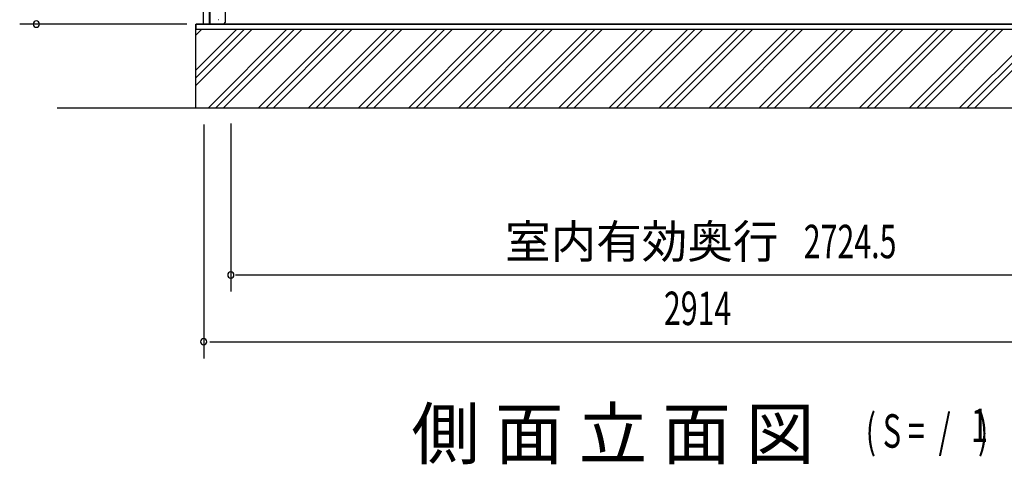
# Model space of a CAD drawing. Extents: x 542 to 20478, y 217 to 14052.
# Drawn here: x 9587 to 12535, y 8119 to 9449 of the extents above; entities that cross this region are included whole.
import ezdxf
from ezdxf.enums import TextEntityAlignment as Align

# ---------------------------------------------------------------- set-up
doc = ezdxf.new("R2010")
doc.units = 0
doc.header["$LTSCALE"] = 50
doc.header["$MEASUREMENT"] = 0
for name, color, linetype in [('M1', 4, 'CONTINUOUS'), ('SUNPOU', 4, 'CONTINUOUS'), ('下枠側', 2, 'CONTINUOUS'), ('基礎', 3, 'CONTINUOUS'), ('柱前', 3, 'CONTINUOUS'), ('水切り側', 2, 'CONTINUOUS')]:
    doc.layers.add(name, color=color, linetype=linetype)
doc.styles.add('00', font='ROMANS', dxfattribs={"width": 0.666667, "bigfont": 'BIGFONT'})
doc.styles.add('01', font='ROMANS', dxfattribs={"height": 3, "bigfont": 'BIGFONT'})

msp = doc.modelspace()

# ---------------------------------------------------------------- linework, layer by layer
at = {"layer": 'SUNPOU'}
for p, q in [((10086.6, 9435.7), (9586.6, 9435.7)), ((9699, 9185.2), (14076.7, 9185.2)), ((10137.6, 9135.2), (10137.6, 8435.2)), ((10218.8, 9138.3), (10218.8, 8635.2)), ((10233, 8685.2), (12918.1, 8685.2)), ((10156.3, 8485.2), (10175.1, 8485.2)), ((10162.6, 8485.2), (13026.6, 8485.2))]:
    msp.add_line(p, q, dxfattribs=at)
for centre, start, end in [((9636.6, 9435.7), 90, 270), ((9636.6, 9435.7), 270, 90), ((10218.8, 8685.2), 0, 180), ((10218.8, 8685.2), 180, 0), ((10218.8, 8685.2), 180, 0), ((10137.6, 8485.2), 0, 180), ((10137.6, 8485.2), 180, 0)]:
    msp.add_arc(centre, 9.38, start, end, dxfattribs=at)
at = {"layer": '下枠側'}
msp.add_line((10140.4, 9435.7), (13048.4, 9435.7), dxfattribs=at)
at = {"layer": '基礎'}
for p, q in [((10114.1, 9435.2), (13063.1, 9435.2)), ((10114.1, 9185.2), (10114.1, 9435.2))]:
    msp.add_line(p, q, dxfattribs=at)
at = {"layer": '基礎', "color": 6}
for p, q in [((10114.1, 9402.4), (10132.3, 9420.7)), ((10114.1, 9297.7), (10237, 9420.7)), ((10114.1, 9275), (10259.7, 9420.7)), ((10114.1, 9252.4), (10282.3, 9420.7)), ((10151.5, 9185.2), (10387, 9420.7)), ((10174.2, 9185.2), (10409.7, 9420.7)), ((10196.8, 9185.2), (10432.3, 9420.7)), ((10301.5, 9185.2), (10537, 9420.7)), ((10324.2, 9185.2), (10559.7, 9420.7)), ((10346.8, 9185.2), (10582.3, 9420.7)), ((10451.5, 9185.2), (10687, 9420.7)), ((10474.2, 9185.2), (10709.7, 9420.7)), ((10496.8, 9185.2), (10732.3, 9420.7)), ((10601.5, 9185.2), (10837, 9420.7)), ((10624.2, 9185.2), (10859.7, 9420.7)), ((10646.8, 9185.2), (10882.3, 9420.7)), ((10751.5, 9185.2), (10987, 9420.7)), ((10774.2, 9185.2), (11009.7, 9420.7)), ((10796.8, 9185.2), (11032.3, 9420.7)), ((10901.5, 9185.2), (11137, 9420.7)), ((10924.2, 9185.2), (11159.7, 9420.7)), ((10946.8, 9185.2), (11182.3, 9420.7)), ((11051.5, 9185.2), (11287, 9420.7)), ((11074.2, 9185.2), (11309.7, 9420.7)), ((11096.8, 9185.2), (11332.3, 9420.7)), ((11201.5, 9185.2), (11437, 9420.7)), ((11224.2, 9185.2), (11459.7, 9420.7)), ((11246.8, 9185.2), (11482.3, 9420.7)), ((11351.5, 9185.2), (11587, 9420.7)), ((11374.2, 9185.2), (11609.7, 9420.7)), ((11396.8, 9185.2), (11632.3, 9420.7)), ((11501.5, 9185.2), (11737, 9420.7)), ((11524.2, 9185.2), (11759.7, 9420.7)), ((11546.8, 9185.2), (11782.3, 9420.7)), ((11651.5, 9185.2), (11887, 9420.7)), ((11674.2, 9185.2), (11909.7, 9420.7)), ((11696.8, 9185.2), (11932.3, 9420.7)), ((11801.5, 9185.2), (12037, 9420.7)), ((11824.2, 9185.2), (12059.7, 9420.7)), ((11846.8, 9185.2), (12082.3, 9420.7)), ((11951.5, 9185.2), (12187, 9420.7)), ((11974.2, 9185.2), (12209.7, 9420.7)), ((11996.8, 9185.2), (12232.3, 9420.7)), ((12101.5, 9185.2), (12337, 9420.7)), ((12124.2, 9185.2), (12359.7, 9420.7)), ((12146.8, 9185.2), (12382.3, 9420.7)), ((12251.5, 9185.2), (12487, 9420.7)), ((12274.2, 9185.2), (12509.7, 9420.7)), ((12296.8, 9185.2), (12532.3, 9420.7)), ((12401.5, 9185.2), (12637, 9420.7)), ((12424.2, 9185.2), (12659.7, 9420.7)), ((12446.8, 9185.2), (12682.3, 9420.7))]:
    msp.add_line(p, q, dxfattribs=at)
at = {"layer": '柱前'}
for p, q in [((10136.6, 9435.7), (10136.6, 11648)), ((10154.6, 9435.7), (10154.6, 9776.3)), ((10156.6, 9435.7), (10156.6, 9776.3)), ((10201.6, 9482.7), (10201.6, 9440.7)), ((10183.3, 9448.9), (10181.8, 9448.9)), ((10196.6, 9435.7), (10136.6, 9435.7))]:
    msp.add_line(p, q, dxfattribs=at)
msp.add_arc((10196.6, 9440.7), 5, 270, 0, dxfattribs=at)
at = {"layer": '水切り側'}
for p, q in [((10115.1, 9420.7), (10115.1, 9435.7)), ((12946.2, 9435.7), (10115.1, 9435.7)), ((12946.2, 9435.2), (10115.1, 9435.2)), ((10115.1, 9420.7), (13071.7, 9420.7))]:
    msp.add_line(p, q, dxfattribs=at)

# ---------------------------------------------------------------- texts
at = {"layer": 'M1', "style": '01'}
msp.add_text('側 面 立 面 図', height=150, dxfattribs=at).set_placement((10759.7, 8135.2))
at = {"layer": 'M1', "style": '00', "width": 0.67}
for s, p in [('( S =  /    )', (12120, 8168.2)), ('1', (12435.8, 8185.3))]:
    msp.add_text(s, height=100.2, dxfattribs=at).set_placement(p)
at = {"layer": 'SUNPOU', "style": '01'}
msp.add_text('室内有効奥行', height=100, dxfattribs=at).set_placement((11858.8, 8735.2), align=Align.RIGHT)
at = {"layer": 'SUNPOU', "style": '00', "width": 0.666667}
for s, p in [('2724.5', (11934.6, 8735.2)), ('2914', (11515.8, 8535.2))]:
    msp.add_text(s, height=100, dxfattribs=at).set_placement(p)

doc.saveas('drawing.dxf')
